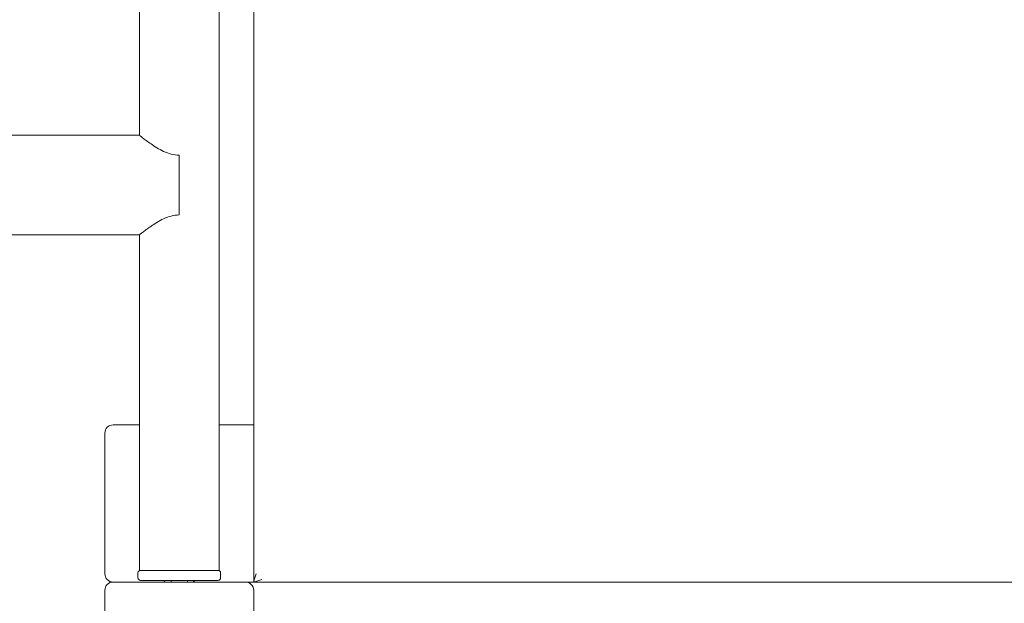
# Model space of a CAD drawing. Units: millimetres. Extents: x -5720 to 8960, y -4520 to 4520.
# Drawn here: x 2803 to 3399, y 1482 to 1835 of the extents above; entities that cross this region are included whole.
import ezdxf

# ---------------------------------------------------------------- set-up
doc = ezdxf.new("R2010")
doc.units = ezdxf.units.MM
doc.header["$MEASUREMENT"] = 0

msp = doc.modelspace()

# ---------------------------------------------------------------- linework, layer by layer
at = {"color": 0, "linetype": 'Continuous', "lineweight": 0}
for p, q in [((2945, 2425), (2945, 1495)), ((2924.15, 1502), (2924.15, 2418)), ((2875.85, 1765.15), (2875.85, 2154.85)), ((2875.85, 1765.15), (1381, 1765.15)), ((2900, 1716.95), (2900, 1753.05)), ((2875.85, 1704.85), (1381, 1704.85)), ((2875.85, 1502), (2875.85, 1704.85)), ((2875.85, 1590), (2860, 1590)), ((2945, 1590), (2924.15, 1590)), ((2855, 1585), (2855, 1500)), ((2875.85, 1502), (2876.5, 1502)), ((2876.5, 1502), (2923.5, 1502)), ((2923.5, 1502), (2924.15, 1502)), ((2940, 1495), (2860, 1495)), ((2875, 1500.5), (2875, 1497.5)), ((2923.5, 1496), (2876.5, 1496)), ((2895, 1496), (2895, 1495)), ((2905, 1496), (2905, 1495)), ((2925, 1497.5), (2925, 1500.5)), ((2940, 1495), (2945, 1495)), ((2945, 1495), (2945.17, 1495.17)), ((2945, 1495), (3875, 1495)), ((2855, 1490), (2855, 1410)), ((2945, 1410), (2945, 1490))]:
    msp.add_line(p, q, dxfattribs=at)
for centre, radius, start, end in [((2860, 1585), 5, 90, 180), ((2876.5, 1500.5), 1.5, 90, 180), ((2923.5, 1500.5), 1.5, 0, 90), ((2860, 1500), 5, 180, 270), ((2860, 1490), 5, 90, 180), ((2876.5, 1497.5), 1.5, 180, 270), ((2899.52, 1486.96), 12, 131.11708, 137.93031), ((2900.48, 1486.96), 12, 42.06969, 48.88292), ((2923.5, 1497.5), 1.5, 270, 0), ((2940, 1490), 5, 0, 90)]:
    msp.add_arc(centre, radius, start, end, dxfattribs=at)
at = {"color": 0, "linetype": 'Continuous', "lineweight": 0, "extrusion": (2.51215e-16, 6.77927e-31, -1)}
msp.add_ellipse((2950, 1500), major_axis=(-3.97, -9.58), ratio=0.317837, start_param=0.916298, end_param=1.439897, dxfattribs=at)
at = {"color": 0, "linetype": 'Continuous', "lineweight": 0, "extrusion": (2.29877e-16, 7.39557e-32, -1)}
msp.add_ellipse((2950, 1500), major_axis=(-9.58, -3.97), ratio=0.317837, start_param=-1.439897, end_param=-0.916298, dxfattribs=at)
at = {"color": 0, "linetype": 'Continuous', "lineweight": 0}
for points, knots in [([(2900, 1753.05), (2898.35, 1753.05), (2896.71, 1753.28), (2893.54, 1754.11), (2892.01, 1754.7), (2889.09, 1756.05), (2887.71, 1756.81), (2885.15, 1758.35), (2883.97, 1759.13), (2881.91, 1760.55), (2880.93, 1761.25), (2879.19, 1762.54), (2878.41, 1763.13), (2877.15, 1764.11), (2876.66, 1764.5), (2876.01, 1765.02), (2875.85, 1765.15), (2875.85, 1765.15)], [-7.80305, -7.80305, -7.80305, -7.80305, -7.307594, -7.307594, -6.812137, -6.812137, -6.316681, -6.316681, -5.821225, -5.821225, -5.3413, -5.3413, -4.861375, -4.861375, -4.38145, -4.38145, -3.901525, -3.901525, -3.901525, -3.901525]), ([(2875.85, 1704.85), (2875.85, 1704.85), (2876.01, 1704.98), (2876.66, 1705.5), (2877.15, 1705.89), (2878.41, 1706.87), (2879.19, 1707.46), (2880.93, 1708.75), (2881.91, 1709.45), (2883.97, 1710.87), (2885.15, 1711.65), (2887.71, 1713.19), (2889.09, 1713.95), (2892.01, 1715.3), (2893.54, 1715.89), (2896.71, 1716.72), (2898.35, 1716.95), (2900, 1716.95)], [3.901525, 3.901525, 3.901525, 3.901525, 4.38145, 4.38145, 4.861375, 4.861375, 5.3413, 5.3413, 5.821225, 5.821225, 6.316681, 6.316681, 6.812137, 6.812137, 7.307594, 7.307594, 7.80305, 7.80305, 7.80305, 7.80305])]:
    msp.add_open_spline(points, degree=3, knots=knots, dxfattribs=at)

doc.saveas('drawing.dxf')
